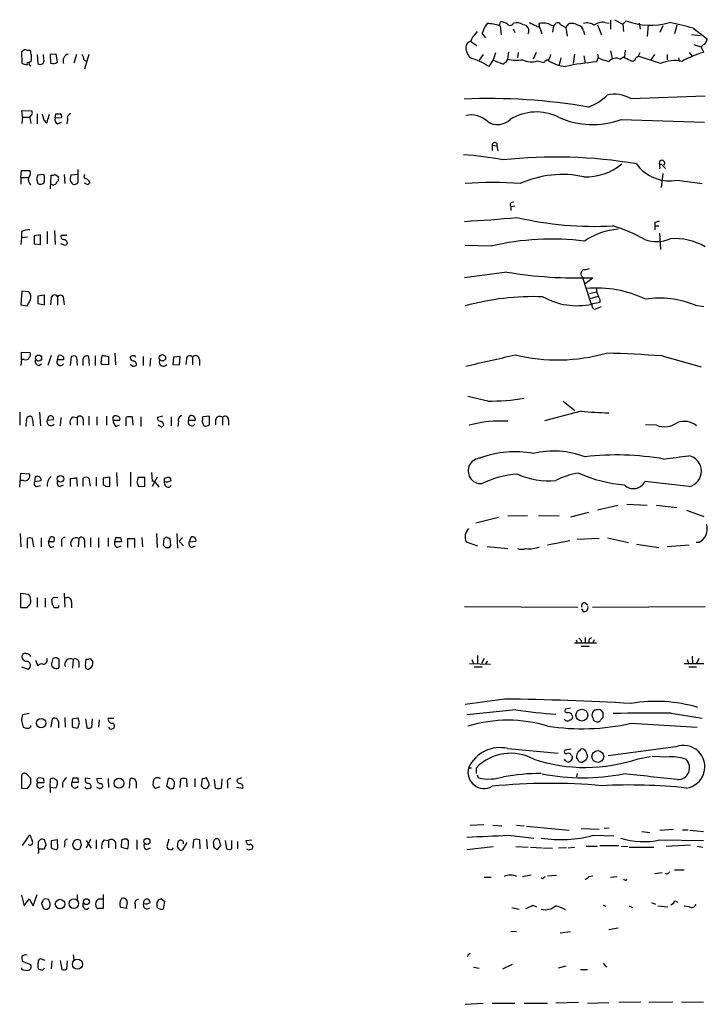
# Model space of a CAD drawing. Extents: x 7 to 1060, y 9 to 884.
# Drawn here: x 880 to 983, y 443 to 591 of the extents above; entities that cross this region are included whole.
import ezdxf

# ---------------------------------------------------------------- set-up
doc = ezdxf.new("R2010")
doc.units = 0
doc.header["$MEASUREMENT"] = 0
doc.layers.add('MAIN', color=5, linetype='CONTINUOUS')

msp = doc.modelspace()

# ---------------------------------------------------------------- linework, layer by layer
at = {"layer": 'MAIN'}
for p, q in [((951.738, 590.1266), (951.9073, 590.7193)), ((967.5707, 590.6346), (968.248, 590.5499)), ((968.4173, 590.9733), (968.4173, 589.6186)), ((969.01, 591.0579), (970.28, 590.3806)), ((970.28, 590.3806), (970.788, 590.8886)), ((972.7353, 590.5499), (972.9047, 589.6186)), ((948.0973, 588.8566), (948.436, 589.2799)), ((951.8227, 590.1266), (951.992, 588.7719)), ((953.77, 589.7033), (954.024, 589.1106)), ((957.6647, 590.2113), (958.088, 588.9413)), ((959.866, 590.1266), (959.6967, 589.1953)), ((960.9667, 590.2959), (961.7287, 589.8726)), ((961.7287, 589.8726), (962.2367, 590.4653)), ((961.7287, 589.8726), (961.898, 588.6026)), ((964.3533, 589.3646), (964.5227, 588.8566)), ((966.47, 590.2959), (967.0627, 588.7719)), ((970.28, 590.3806), (970.3647, 589.2799)), ((974.09, 590.2959), (973.9207, 588.5179)), ((976.2913, 590.1266), (975.868, 589.1106)), ((978.408, 590.2113), (978.0693, 588.9413)), ((980.8633, 589.7879), (982.98, 588.1793)), ((947.42, 587.7559), (948.3513, 587.1633)), ((949.706, 588.3486), (949.1133, 589.0259)), ((980.6093, 588.8566), (981.964, 588.6873)), ((880.4487, 586.5706), (879.856, 586.2319)), ((879.856, 586.2319), (879.9407, 584.5386)), ((881.2107, 586.4013), (881.0413, 586.4859)), ((953.0927, 586.2319), (952.9233, 585.1313)), ((954.532, 586.1473), (954.4473, 585.3006)), ((957.2413, 586.1473), (956.818, 585.1313)), ((968.4173, 586.4013), (968.6713, 585.2159)), ((970.6187, 586.4859), (970.534, 585.4699)), ((980.2707, 586.1473), (980.694, 585.5546)), ((980.948, 587.3326), (982.1333, 586.9093)), ((982.3027, 586.4859), (982.3873, 586.1473)), ((880.9567, 584.6233), (881.38, 584.8773)), ((882.2267, 585.8086), (882.3113, 584.4539)), ((883.2427, 585.1313), (883.158, 585.8086)), ((885.1053, 585.8933), (884.174, 585.8086)), ((884.174, 585.8086), (884.2587, 584.5386)), ((885.2747, 584.7079), (885.1053, 585.8933)), ((888.1533, 585.8086), (887.73, 584.5386)), ((889.254, 585.0466), (889.6773, 584.7926)), ((890.016, 585.8086), (889.3387, 583.6073)), ((949.2827, 585.8086), (948.69, 584.9619)), ((950.8067, 585.0466), (950.1293, 584.0306)), ((950.8067, 584.9619), (952.3307, 584.3693)), ((952.754, 584.6233), (952.9233, 585.1313)), ((957.4107, 584.8773), (958.4267, 584.6233)), ((960.9667, 585.3006), (960.7127, 584.2846)), ((962.9987, 585.8933), (962.8293, 584.4539)), ((964.438, 585.6393), (964.6073, 584.5386)), ((966.5547, 585.3853), (966.3007, 584.7079)), ((966.47, 585.8933), (966.5547, 585.3853)), ((969.8567, 585.1313), (970.3647, 585.4699)), ((972.2273, 585.3006), (972.566, 585.5546)), ((972.82, 586.0626), (972.566, 585.5546)), ((975.9527, 584.4539), (972.566, 585.5546)), ((975.0213, 585.8086), (974.5133, 585.0466)), ((976.9687, 585.8086), (976.9687, 585.0466)), ((978.662, 585.3006), (978.7467, 584.7926)), ((881.0413, 584.2846), (881.2953, 584.1153)), ((971.4653, 579.2046), (982.6413, 579.6279)), ((880.0253, 576.4106), (879.9407, 577.4266)), ((879.9407, 577.4266), (881.38, 577.3419)), ((880.0253, 576.4106), (879.9407, 575.4793)), ((880.0253, 576.4106), (881.0413, 576.4106)), ((882.2267, 576.9186), (882.2267, 575.3946)), ((883.666, 575.5639), (884.0893, 576.8339)), ((884.936, 576.2413), (885.0207, 576.9186)), ((885.8673, 576.3259), (884.936, 576.2413)), ((886.7987, 576.0719), (886.714, 575.3946)), ((970.026, 576.0719), (982.5567, 575.6486)), ((883.4967, 575.6486), (883.666, 575.5639)), ((885.2747, 575.3946), (885.8673, 575.6486)), ((950.6373, 572.1773), (950.6373, 571.4153)), ((950.6373, 572.1773), (951.3147, 572.0926)), ((951.3147, 572.5159), (951.3147, 572.0926)), ((951.3147, 572.0926), (951.484, 571.3306)), ((879.7713, 567.3513), (879.856, 568.3673)), ((879.856, 568.3673), (881.126, 568.3673)), ((888.4073, 566.6739), (888.4073, 568.5366)), ((975.868, 568.8753), (975.7833, 568.6213)), ((976.2067, 569.2139), (976.7147, 568.7059)), ((879.7713, 567.3513), (879.7713, 566.3353)), ((879.7713, 567.3513), (880.872, 567.3513)), ((882.142, 567.1819), (882.3113, 566.4199)), ((883.2427, 567.7746), (882.3113, 567.6899)), ((884.2587, 565.6579), (884.3433, 567.6899)), ((884.936, 567.7746), (885.3593, 567.5206)), ((886.2907, 567.7746), (886.3753, 566.4199)), ((888.4073, 567.7746), (887.3067, 567.6899)), ((976.2913, 567.9439), (976.0373, 565.8273)), ((978.4927, 566.9279), (982.218, 566.4199)), ((881.0413, 566.5893), (881.2107, 566.2506)), ((887.222, 566.7586), (887.476, 566.4199)), ((889.8467, 566.2506), (889.3387, 566.5046)), ((954.024, 563.0333), (953.4313, 562.9486)), ((953.4313, 562.9486), (953.4313, 562.3559)), ((975.106, 560.5779), (975.106, 560.0699)), ((975.106, 560.0699), (975.106, 559.4773)), ((975.106, 560.0699), (975.6987, 560.0699)), ((879.856, 558.2919), (879.7713, 557.2759)), ((879.856, 559.2233), (879.856, 558.2919)), ((880.7873, 558.3766), (879.856, 558.2919)), ((882.7347, 558.7153), (881.8033, 558.5459)), ((881.8033, 558.5459), (881.8033, 557.3606)), ((882.7347, 557.2759), (882.7347, 558.7153)), ((883.7507, 559.2233), (883.7507, 557.3606)), ((884.8513, 559.3926), (884.936, 557.2759)), ((886.714, 558.6306), (885.7827, 558.6306)), ((975.7833, 558.9693), (975.9527, 556.5139)), ((881.8033, 557.3606), (882.7347, 557.2759)), ((886.46, 557.1066), (885.7827, 557.3606)), ((950.468, 557.0219), (946.5733, 557.1066)), ((964.5227, 553.4659), (965.2847, 553.6353)), ((952.8387, 553.1273), (946.4887, 552.2806)), ((964.184, 552.4499), (965.5387, 548.3013)), ((964.692, 551.4339), (965.7927, 552.2806)), ((879.9407, 550.2486), (879.7713, 548.2166)), ((880.9567, 550.1639), (879.9407, 550.2486)), ((883.3273, 549.6559), (882.3113, 549.4866)), ((882.3113, 549.4866), (882.3113, 548.3859)), ((883.3273, 548.2166), (883.3273, 549.6559)), ((884.3433, 549.1479), (884.2587, 548.2166)), ((885.2747, 549.4019), (885.2747, 548.1319)), ((965.2847, 549.9099), (966.3007, 550.1639)), ((965.3693, 549.1479), (966.5547, 549.4866)), ((879.7713, 548.2166), (880.7027, 548.0473)), ((882.3113, 548.3859), (883.3273, 548.2166)), ((886.206, 548.9786), (886.2907, 548.2166)), ((966.8087, 548.5553), (965.5387, 548.3013)), ((966.0467, 547.5393), (967.0627, 547.9626)), ((966.8087, 548.9786), (966.8087, 548.5553)), ((981.202, 548.1319), (982.472, 547.9626)), ((879.856, 540.0039), (879.856, 541.1046)), ((879.856, 541.1046), (881.126, 541.0199)), ((884.3433, 540.5966), (883.8353, 539.0726)), ((885.2747, 539.9193), (885.444, 540.5966)), ((886.206, 540.3426), (886.206, 539.9193)), ((887.222, 539.0726), (887.3913, 540.4273)), ((888.1533, 540.3426), (888.238, 539.0726)), ((890.1007, 539.0726), (890.016, 540.4273)), ((890.9473, 540.5119), (890.9473, 539.0726)), ((892.9793, 540.4273), (892.9793, 539.1573)), ((893.9107, 540.9353), (893.9953, 539.1573)), ((898.144, 540.4273), (898.144, 539.0726)), ((902.716, 540.3426), (902.6313, 539.2419)), ((903.732, 540.4273), (902.716, 540.3426)), ((903.6473, 539.1573), (903.732, 540.4273)), ((905.5947, 540.3426), (905.5947, 539.1573)), ((976.2067, 540.5119), (982.0487, 538.9033)), ((879.856, 540.0039), (879.7713, 539.0726)), ((880.2793, 540.0039), (879.856, 540.0039)), ((882.4807, 539.0726), (882.904, 539.3266)), ((886.206, 539.9193), (885.2747, 539.9193)), ((889.0847, 540.0039), (889.0847, 539.0726)), ((892.9793, 539.1573), (891.9633, 539.2419)), ((896.5353, 538.9879), (896.1967, 539.2419)), ((899.2447, 540.1733), (899.16, 538.9879)), ((902.6313, 539.2419), (903.6473, 539.1573)), ((904.6633, 540.0886), (904.5787, 539.2419)), ((906.6107, 540.0039), (906.6107, 539.0726)), ((949.96, 533.7386), (946.9967, 534.4159)), ((961.3053, 533.7386), (963.0833, 532.2993)), ((879.602, 532.0453), (879.602, 530.0979)), ((882.5653, 532.0453), (882.7347, 530.0133)), ((883.92, 531.3679), (883.7507, 530.8599)), ((887.5607, 531.3679), (888.238, 531.2833)), ((890.016, 531.4526), (890.016, 530.0979)), ((891.2013, 531.3679), (891.2013, 530.0979)), ((892.6407, 531.4526), (892.6407, 530.0979)), ((896.5353, 531.3679), (896.62, 530.0979)), ((897.8053, 531.3679), (897.8053, 529.9286)), ((901.1073, 531.4526), (900.3453, 531.2833)), ((902.3773, 531.3679), (902.3773, 530.0133)), ((908.1347, 531.4526), (907.1187, 531.3679)), ((908.1347, 530.1826), (908.1347, 531.4526)), ((964.0147, 532.2146), (958.5113, 530.7753)), ((881.5493, 531.0293), (881.634, 530.0133)), ((883.7507, 530.8599), (884.682, 530.9446)), ((885.7827, 531.2833), (885.698, 530.0133)), ((888.238, 531.2833), (888.238, 530.0979)), ((889.1693, 531.0293), (889.1693, 530.0979)), ((893.6567, 530.8599), (894.6727, 530.8599)), ((894.08, 529.9286), (894.588, 530.1826)), ((895.604, 530.0133), (895.604, 531.2833)), ((900.8533, 529.8439), (900.43, 530.0979)), ((903.478, 530.6906), (903.3933, 529.9286)), ((905.002, 530.8599), (906.018, 530.8599)), ((907.034, 530.6059), (907.288, 530.0133)), ((909.066, 530.9446), (909.066, 530.1826)), ((910.082, 531.2833), (910.082, 530.0979)), ((911.0133, 530.8599), (911.0133, 530.0979)), ((975.36, 530.0979), (973.6667, 530.1826)), ((879.602, 520.7846), (879.7713, 522.9013)), ((879.7713, 522.9013), (881.0413, 522.8166)), ((894.1647, 522.9859), (894.2493, 520.9539)), ((896.2813, 523.0706), (896.2813, 520.8693)), ((899.414, 522.9859), (899.4987, 521.7159)), ((880.1947, 521.8006), (879.7713, 521.8006)), ((881.888, 522.0546), (881.888, 521.6313)), ((881.888, 521.6313), (882.8193, 521.8006)), ((882.142, 520.8693), (882.7347, 521.0386)), ((885.6133, 520.8693), (886.206, 521.1233)), ((887.222, 520.8693), (887.222, 522.1393)), ((888.1533, 522.2239), (888.238, 520.9539)), ((889.1693, 520.9539), (889.1693, 522.1393)), ((890.016, 522.1393), (890.1853, 520.9539)), ((891.1167, 522.3086), (891.1167, 520.9539)), ((893.1487, 522.3086), (892.1327, 522.1393)), ((892.1327, 522.1393), (892.1327, 521.1233)), ((892.556, 520.8693), (893.1487, 520.9539)), ((893.1487, 520.9539), (893.1487, 522.3086)), ((897.2127, 521.5466), (897.4667, 520.8693)), ((898.398, 522.2239), (897.382, 522.2239)), ((897.4667, 520.8693), (898.398, 520.9539)), ((898.398, 520.9539), (898.398, 522.2239)), ((900.2607, 522.3086), (899.4987, 520.8693)), ((900.2607, 521.2079), (900.5147, 520.7846)), ((901.3613, 522.1393), (901.8693, 522.3086)), ((901.446, 521.1233), (901.3613, 521.6313)), ((980.2707, 520.8693), (973.582, 521.6313)), ((966.47, 517.3979), (969.518, 518.0753)), ((970.8727, 518.2446), (973.9207, 518.0753)), ((975.36, 518.0753), (978.408, 517.7366)), ((953.008, 516.4666), (955.9713, 516.5513)), ((957.58, 516.5513), (960.7127, 516.4666)), ((965.1153, 516.9746), (962.406, 516.2973)), ((979.8473, 517.3133), (982.472, 516.3819)), ((948.182, 515.4506), (951.5687, 516.2973)), ((879.6867, 513.8419), (879.7713, 511.8099)), ((900.176, 513.8419), (900.2607, 511.7253)), ((903.224, 513.8419), (903.3087, 511.6406)), ((880.7027, 513.0799), (880.7027, 511.6406)), ((881.7187, 511.8099), (881.5493, 513.0799)), ((882.8193, 513.1646), (882.8193, 511.8099)), ((883.92, 512.5719), (884.174, 513.2493)), ((884.682, 512.5719), (883.92, 512.5719)), ((885.8673, 512.6566), (885.8673, 511.8946)), ((888.492, 513.0799), (888.4073, 511.8099)), ((889.3387, 512.5719), (889.3387, 511.7253)), ((890.27, 513.1646), (890.27, 511.8099)), ((891.4553, 513.1646), (891.4553, 511.7253)), ((892.8947, 513.1646), (892.8947, 511.8946)), ((893.9107, 512.5719), (894.08, 513.2493)), ((894.9267, 512.5719), (893.9107, 512.5719)), ((894.7573, 513.2493), (894.9267, 512.5719)), ((895.858, 511.7253), (895.858, 513.0799)), ((895.858, 513.0799), (896.874, 513.0799)), ((896.874, 513.0799), (896.874, 511.7253)), ((897.9747, 513.2493), (898.0593, 511.8099)), ((901.2767, 513.0799), (901.192, 512.0639)), ((901.446, 513.0799), (901.2767, 513.0799)), ((902.2927, 512.4026), (902.208, 513.1646)), ((904.0707, 513.2493), (903.5627, 512.6566)), ((903.5627, 512.6566), (904.24, 511.9793)), ((905.3407, 513.2493), (905.0867, 512.5719)), ((905.0867, 512.5719), (906.1027, 512.6566)), ((946.7427, 512.5719), (948.436, 511.9793)), ((962.3213, 512.7413), (958.9347, 512.0639)), ((966.724, 513.0799), (963.422, 512.9106)), ((967.994, 513.1646), (971.1267, 512.4873)), ((972.312, 512.2333), (975.6987, 511.7253)), ((981.71, 512.4873), (981.2867, 512.4873)), ((884.2587, 511.7253), (884.7667, 511.8946)), ((894.2493, 511.7253), (894.842, 511.9793)), ((901.5307, 511.7253), (902.1233, 511.7253)), ((905.4253, 511.7253), (906.018, 511.9793)), ((949.8753, 511.8946), (953.008, 511.5559)), ((980.2707, 512.0639), (976.9687, 511.8099)), ((879.7713, 502.6659), (879.7713, 504.8673)), ((879.7713, 504.8673), (880.872, 504.6979)), ((886.2907, 504.8673), (886.3753, 502.7506)), ((882.2267, 504.1899), (882.2267, 502.7506)), ((883.412, 504.1053), (883.412, 502.7506)), ((884.5127, 503.0893), (884.428, 503.9359)), ((884.7667, 504.2746), (885.3593, 504.1899)), ((887.3913, 503.5126), (887.3913, 502.6659)), ((964.692, 503.3433), (965.0307, 503.0893)), ((880.7027, 502.6659), (879.7713, 502.6659)), ((885.2747, 502.6659), (884.7667, 502.6659)), ((946.4887, 502.8353), (963.5067, 502.7506)), ((964.438, 502.0733), (964.0993, 502.4966)), ((965.708, 502.7506), (982.6413, 502.8353)), ((962.9987, 497.4166), (966.3007, 497.4166)), ((963.2527, 497.8399), (963.422, 497.4166)), ((964.0147, 497.7553), (964.0147, 497.4166)), ((964.6073, 498.1786), (964.6073, 497.4166)), ((965.2847, 498.0093), (965.6233, 498.1786)), ((965.962, 497.8399), (965.7927, 497.4166)), ((964.0147, 496.9086), (965.2, 496.9086)), ((881.9727, 494.7919), (882.3113, 493.9453)), ((884.5973, 495.0459), (884.428, 494.4533)), ((885.5287, 494.8766), (885.19, 495.1306)), ((887.6453, 494.8766), (887.5607, 493.6066)), ((888.492, 494.5379), (888.492, 493.6913)), ((889.508, 493.9453), (889.5927, 494.9613)), ((890.1853, 495.0459), (890.6087, 494.5379)), ((947.5893, 494.8766), (947.8433, 494.2839)), ((948.436, 495.4693), (948.436, 494.2839)), ((949.452, 495.0459), (949.0287, 494.2839)), ((949.706, 494.2839), (949.96, 494.6226)), ((979.932, 494.8766), (980.186, 494.1993)), ((980.694, 495.3846), (980.7787, 494.2839)), ((981.71, 495.0459), (981.3713, 494.2839)), ((879.856, 493.7759), (880.872, 493.4373)), ((885.444, 493.6066), (885.5287, 493.8606)), ((947.2507, 494.2839), (950.3833, 494.1993)), ((947.928, 493.7759), (949.1133, 493.7759)), ((979.5087, 494.2839), (982.472, 494.2839)), ((980.186, 493.7759), (981.3713, 493.7759)), ((952.5, 488.9499), (946.5733, 488.1033)), ((954.1933, 487.3413), (946.8273, 486.5793)), ((962.406, 487.5953), (961.644, 487.4259)), ((967.3167, 486.9179), (966.978, 487.3413)), ((879.856, 485.7326), (880.11, 484.7166)), ((881.0413, 486.7486), (880.0253, 486.5793)), ((884.3433, 484.7166), (884.5127, 485.9866)), ((885.444, 485.5633), (885.444, 484.6319)), ((886.3753, 486.1559), (886.46, 484.7166)), ((888.4073, 486.0713), (887.476, 485.9019)), ((887.476, 485.9019), (887.476, 484.8013)), ((888.5767, 485.3939), (888.4073, 486.0713)), ((889.508, 485.9866), (889.6773, 484.6319)), ((890.4393, 484.7166), (890.524, 485.9866)), ((891.54, 485.8173), (891.4553, 484.7166)), ((892.8947, 486.0713), (893.7413, 486.0713)), ((965.8773, 485.7326), (966.216, 485.5633)), ((967.0627, 485.9866), (967.3167, 486.2406)), ((977.5613, 486.8333), (982.218, 486.0713)), ((888.238, 484.5473), (888.4073, 484.7166)), ((893.4873, 484.4626), (893.7413, 484.5473)), ((971.4653, 485.3093), (981.456, 484.7166)), ((953.008, 481.4993), (960.5433, 480.8219)), ((962.4907, 481.4146), (961.5593, 481.2453)), ((978.2387, 481.7533), (968.0787, 480.3986)), ((962.4907, 480.4833), (962.66, 480.3986)), ((964.7767, 479.8059), (964.2687, 479.4673)), ((964.8613, 480.6526), (964.946, 480.3139)), ((972.566, 479.9753), (974.4287, 480.3139)), ((976.884, 480.2293), (974.6827, 480.3139)), ((947.0813, 478.6206), (947.5047, 478.6206)), ((948.2667, 477.7739), (948.2667, 478.6206)), ((879.856, 477.2659), (879.856, 475.5726)), ((881.2953, 477.0119), (880.618, 477.6893)), ((881.2953, 476.2499), (881.2953, 477.0119)), ((883.158, 477.0119), (882.4807, 477.0966)), ((884.174, 475.6573), (884.2587, 476.9273)), ((884.8513, 477.0119), (885.19, 476.7579)), ((887.476, 476.4193), (887.6453, 477.0966)), ((888.3227, 477.0966), (888.4073, 476.4193)), ((889.508, 477.0966), (890.1853, 477.0119)), ((891.9633, 477.0119), (891.2013, 476.9273)), ((892.8947, 477.0119), (892.9793, 475.6573)), ((896.112, 475.5726), (896.1967, 476.9273)), ((899.668, 475.9959), (899.7527, 476.8426)), ((901.7, 475.8266), (901.954, 477.0119)), ((903.732, 475.6573), (903.8167, 476.9273)), ((904.6633, 476.9273), (904.748, 475.7419)), ((905.9333, 477.0119), (905.9333, 475.7419)), ((907.034, 476.9273), (906.8647, 475.9113)), ((908.05, 476.3346), (907.7113, 477.0966)), ((909.066, 475.5726), (908.8967, 476.8426)), ((909.9973, 476.9273), (909.9127, 475.5726)), ((912.9607, 477.0966), (912.2833, 476.8426)), ((948.3513, 477.5199), (948.6053, 477.0966)), ((963.422, 477.7739), (963.3373, 477.2659)), ((879.856, 475.5726), (880.7873, 475.4879)), ((882.3113, 476.4193), (883.2427, 476.4193)), ((882.65, 475.5726), (883.2427, 475.8266)), ((884.174, 475.6573), (884.174, 474.8953)), ((885.0207, 475.5726), (884.174, 475.6573)), ((886.0367, 476.3346), (886.0367, 475.6573)), ((888.4073, 476.4193), (887.476, 476.4193)), ((890.1007, 475.5726), (890.27, 475.5726)), ((891.6247, 475.4879), (891.2013, 475.6573)), ((897.128, 476.5039), (897.128, 475.5726)), ((900.684, 475.7419), (900.0067, 475.4879)), ((902.1233, 475.4879), (901.7, 475.8266)), ((910.844, 476.3346), (910.844, 475.5726)), ((913.13, 475.4879), (912.1987, 475.6573)), ((947.3353, 469.9846), (949.3673, 470.0693)), ((950.722, 469.9846), (952.0767, 469.8999)), ((954.278, 469.9846), (955.4633, 469.8999)), ((955.802, 469.8153), (962.2367, 469.2226)), ((964.0147, 469.4766), (966.724, 469.3919)), ((968.248, 469.5613), (967.486, 469.4766)), ((975.868, 469.2226), (977.9, 469.3919)), ((979.2547, 469.3073), (980.1013, 469.3073)), ((980.3553, 469.2226), (982.3873, 469.0533)), ((880.0253, 466.9366), (881.126, 468.5453)), ((883.5813, 467.0213), (883.3273, 467.7833)), ((885.2747, 467.7833), (884.3433, 467.6139)), ((885.3593, 466.5133), (885.2747, 467.7833)), ((888.9153, 467.0213), (888.746, 467.6986)), ((890.27, 467.8679), (889.5927, 466.5133)), ((889.5927, 467.6986), (890.3547, 466.5133)), ((891.1167, 467.7833), (891.1167, 466.4286)), ((892.302, 467.7833), (892.9793, 467.6986)), ((892.9793, 467.6986), (892.9793, 466.5979)), ((894.9267, 467.6986), (894.842, 466.6826)), ((895.9427, 467.6139), (895.7733, 467.8679)), ((897.2127, 467.7833), (897.2127, 466.3439)), ((902.0387, 467.8679), (901.7, 466.7673)), ((905.6793, 466.5133), (905.764, 467.7833)), ((906.6107, 467.7833), (906.6953, 466.4286)), ((907.7113, 467.8679), (907.796, 466.4286)), ((910.5053, 467.6986), (910.6747, 466.4286)), ((911.5213, 466.4286), (911.5213, 467.6986)), ((913.638, 467.6986), (914.4847, 467.7833)), ((953.0927, 468.4606), (956.9027, 468.0373)), ((965.8773, 468.4606), (968.9253, 468.3759)), ((973.1587, 469.0533), (974.344, 468.8839)), ((975.868, 467.7833), (982.3873, 467.6986)), ((882.396, 467.3599), (882.396, 466.6826)), ((882.4807, 466.4286), (883.3273, 466.4286)), ((885.1053, 466.3439), (885.3593, 466.5133)), ((886.3753, 467.2753), (886.2907, 466.6826)), ((893.9953, 467.3599), (893.9953, 466.4286)), ((894.842, 466.6826), (895.858, 466.4286)), ((898.652, 466.3439), (899.2447, 466.5979)), ((902.5467, 466.3439), (902.716, 466.5979)), ((904.748, 467.3599), (904.0707, 466.2593)), ((908.7273, 467.1059), (908.7273, 466.7673)), ((909.32, 466.3439), (909.828, 466.9366)), ((912.368, 467.5293), (912.368, 466.4286)), ((914.0613, 466.2593), (914.5693, 466.4286)), ((946.8273, 466.3439), (950.8067, 466.7673)), ((954.1933, 466.7673), (956.056, 466.6826)), ((956.3947, 466.6826), (958.088, 466.5979)), ((958.2573, 466.5979), (959.6967, 466.5133)), ((961.8133, 466.5979), (960.628, 466.5133)), ((962.0673, 466.5979), (962.9987, 466.6826)), ((964.7767, 466.8519), (966.47, 466.8519)), ((966.8087, 466.9366), (969.6873, 466.9366)), ((970.026, 466.8519), (971.042, 466.7673)), ((971.2113, 466.6826), (974.9367, 466.6826)), ((976.7993, 466.8519), (980.44, 467.0213)), ((981.456, 466.8519), (982.3027, 466.6826)), ((978.0693, 463.2959), (979.5087, 463.2959)), ((949.452, 462.1953), (950.468, 462.1953)), ((955.2093, 462.2799), (956.4793, 462.5339)), ((958.2573, 461.9413), (958.0033, 462.0259)), ((958.9347, 462.3646), (960.2893, 462.4493)), ((965.2, 462.2799), (965.7927, 462.3646)), ((968.4173, 462.1953), (969.4333, 462.2799)), ((970.788, 461.6873), (970.8727, 461.9413)), ((975.0213, 462.7033), (976.2067, 462.8726)), ((976.9687, 462.6186), (976.63, 462.7033)), ((879.856, 459.4859), (880.2793, 457.8773)), ((880.2793, 457.8773), (881.0413, 458.8933)), ((881.0413, 458.8933), (881.634, 457.8773)), ((881.634, 457.8773), (882.2267, 459.5706)), ((888.238, 459.5706), (888.238, 458.8086)), ((891.4553, 458.8933), (892.1327, 458.8933)), ((892.1327, 459.5706), (892.1327, 457.4539)), ((900.938, 458.8933), (901.3613, 458.5546)), ((882.904, 458.2159), (883.158, 457.4539)), ((883.7507, 457.3693), (884.0893, 457.6233)), ((889.1693, 457.7079), (889.1693, 458.3006)), ((895.7733, 457.4539), (894.7573, 457.6233)), ((895.7733, 458.3006), (895.604, 457.6233)), ((896.9587, 458.1313), (896.9587, 457.4539)), ((900.3453, 457.5386), (900.2607, 457.7926)), ((901.3613, 458.5546), (901.192, 457.3693)), ((953.6007, 457.6233), (954.7013, 457.3693)), ((956.7333, 457.9619), (957.326, 457.7079)), ((967.3167, 457.9619), (967.74, 457.7926)), ((971.2113, 457.8773), (971.7193, 457.6233)), ((974.598, 458.3853), (975.1907, 458.1313)), ((975.5293, 457.8773), (977.0533, 457.7079)), ((977.9, 458.2159), (977.4767, 457.9619)), ((980.2707, 457.7079), (979.5087, 457.7926)), ((968.1633, 454.3213), (969.6027, 454.5753)), ((953.4313, 454.0673), (954.278, 453.9826)), ((960.882, 453.8133), (962.406, 453.9826)), ((883.412, 449.6646), (882.7347, 449.9186)), ((887.6453, 450.5113), (887.73, 449.7493)), ((946.9967, 450.5113), (946.912, 450.1726)), ((881.2953, 448.9873), (880.0253, 449.4953)), ((884.428, 449.5799), (884.3433, 448.3946)), ((885.698, 449.6646), (885.952, 448.3099)), ((886.714, 448.3946), (886.7987, 449.5799)), ((947.8433, 448.6486), (948.69, 448.4793)), ((952.246, 448.3946), (953.6853, 449.0719)), ((961.7287, 448.8179), (960.5433, 448.4793)), ((967.3167, 449.2413), (967.8247, 448.6486)), ((880.1947, 448.2253), (880.7873, 448.1406)), ((963.93, 448.3099), (964.946, 448.3099)), ((946.5733, 443.0606), (949.2827, 443.2299)), ((950.6373, 443.2299), (954.024, 443.2299)), ((955.4633, 443.2299), (958.9347, 443.2299)), ((963.5913, 443.3146), (960.2047, 443.2299)), ((964.946, 443.2299), (968.1633, 443.3146)), ((972.9893, 443.3993), (969.6873, 443.3146)), ((977.8153, 443.3993), (974.2593, 443.3146)), ((982.3873, 443.3993), (979.0853, 443.3146))]:
    msp.add_line(p, q, dxfattribs=at)
for centre, radius in [((882.4489, 540.193), 0.4545), ((901.0491, 540.2315), 0.4901), ((885.7403, 522.0388), 0.4834), ((964.115, 486.5274), 0.8896), ((882.8178, 485.3313), 0.7103), ((966.5167, 480.3011), 0.8857), ((894.5342, 476.2865), 0.7493), ((898.7218, 467.5353), 0.4604), ((885.6673, 458.1345), 0.7081), ((887.7403, 458.1948), 0.7229), ((889.6391, 458.4857), 0.4392), ((888.279, 449.0916), 0.7566)]:
    msp.add_circle(centre, radius, dxfattribs=at)
for centre, radius, start, end in [((952.013, 589.343), 1.3804, 48.739101, 94.391702), ((953.3342, 590.7666), 0.5638, 223.210314, 337.396551), ((954.2782, 588.7447), 1.8542, 56.781302, 103.202833), ((1083.7132, 844.3404), 283.9363, 243.320339, 243.549558), ((958.2977, 588.1509), 2.3994, 59.172205, 105.296587), ((959.7073, 590.6982), 0.5191, 249.711364, 343.39803), ((960.4587, 590.0418), 0.5681, 26.574073, 116.56054), ((964.9347, 588.9261), 1.6453, 51.363577, 110.692989), ((967.2207, 588.6964), 1.9696, 79.763845, 129.722512), ((974.4135, 600.1514), 9.947, 248.62441, 286.91309), ((959.4437, 507.7199), 84.8172, 75.372226, 77.841724), ((954.5867, 587.0497), 5.8192, 144.059203, 160.147615), ((950.0055, 585.8899), 4.5773, 67.759034, 91.629999), ((955.2527, 589.3811), 0.9157, 331.299666, 87.415052), ((957.4869, 590.2536), 0.2765, 207.343529, 49.974184), ((962.5752, 588.856), 1.6445, 55.499193, 101.87843), ((963.4855, 589.3435), 0.8681, 1.392836, 88.600566), ((947.7531, 586.7907), 1.1015, 107.602583, 173.818923), ((949.0286, 587.502), 1.6439, 124.508882, 168.113137), ((981.879, 588.2641), 1.1043, 302.481141, 355.595723), ((880.8721, 587.4177), 0.947, 243.443066, 280.291859), ((711.9512, 543.7391), 174.5533, 13.917656, 14.146846), ((949.4094, 587.1208), 2.7595, 184.39568, 221.269718), ((986.0854, 572.8668), 13.7858, 105.560441, 120.10811), ((982.599, 586.8669), 0.4827, 105.254078, 232.12814), ((880.872, 584.4116), 0.2116, 323.124688, 216.875312), ((669.73, 585.3006), 211.6504, 359.885409, 0.114591), ((882.6846, 584.9196), 0.5968, 231.284721, 20.772874), ((884.6538, 585.3005), 0.8583, 242.59001, 316.335951), ((887.2172, 584.8571), 1.0887, 107.860762, 201.73886), ((887.7294, 584.9617), 1.527, 3.187323, 33.684864), ((945.131, 576.7427), 8.8372, 55.55629, 75.556012), ((1204.9758, 500.9047), 267.7346, 161.45385, 161.683033), ((952.7967, 584.0724), 0.5525, 94.432107, 147.497791), ((954.2596, 590.3058), 5.3443, 255.519894, 280.236092), ((956.4896, 587.2967), 2.5888, 240.360257, 290.842541), ((959.3586, 583.9452), 1.1525, 107.122101, 143.958372), ((958.4688, 585.8511), 0.9748, 304.382898, 357.501256), ((962.2984, 590.0391), 6.044, 237.143681, 263.78428), ((969.5789, 545.8218), 39.024, 94.81879, 101.731972), ((969.6843, 591.3997), 6.7799, 242.509733, 257.035977), ((969.2367, 583.8286), 1.4427, 64.548607, 138.073596), ((1097.8826, 839.2357), 284.0033, 243.320366, 243.549531), ((971.7094, 585.3678), 0.5223, 230.999262, 352.606905), ((978.0708, 579.7837), 5.1281, 77.622677, 114.395964), ((880.7876, 585.8092), 1.527, 236.315136, 266.812677), ((950.1582, 490.1018), 89.0972, 80.335773, 92.414929), ((962.3639, 585.3425), 7.9024, 290.375717, 314.566777), ((969.0553, 575.0345), 4.8164, 59.975361, 103.764747), ((881.0554, 577.0268), 0.4524, 278.977235, 44.149179), ((884.79, 576.5802), 3.664, 180.004691, 197.485464), ((1052.4159, 618.8246), 174.5531, 193.919662, 194.148821), ((1010.3388, 660.5852), 152.6537, 213.578079, 213.807241), ((885.5287, 575.9873), 0.6448, 156.802576, 246.802576), ((885.3594, 746.2685), 169.3502, 269.885409, 270.114558), ((885.4863, 576.5376), 0.4359, 330.941566, 60.941566), ((887.3966, 576.2889), 0.6361, 98.125007, 199.947705), ((947.4282, 573.0759), 3.6704, 46.386523, 102.112964), ((951.447, 577.9664), 2.6829, 236.340733, 315.078525), ((957.2941, 569.6471), 7.5406, 63.760148, 121.566584), ((965.732, 587.4793), 12.1888, 245.244624, 290.627458), ((951.0606, 572.1773), 0.4233, 53.113861, 180), ((944.1812, 530.6791), 40.1158, 78.402343, 86.944792), ((960.1744, 498.4168), 71.997, 80.294451, 96.322308), ((976.1644, 569.5102), 0.4191, 315, 224.990333), ((880.3169, 567.9713), 0.9008, 323.5321, 26.078638), ((964.7573, 575.7416), 8.3118, 267.798435, 310.095857), ((977.3651, 573.0962), 6.2705, 216.307578, 280.359603), ((976.0373, 569.0446), 0.2395, 44.983084, 225), ((881.4858, 567.0126), 0.6138, 136.399434, 223.600566), ((1009.234, 525.1084), 133.8752, 161.45383, 161.682999), ((880.9983, 567.1396), 2.3325, 344.202392, 15.797608), ((884.5125, 568.6221), 0.9474, 259.712463, 296.551529), ((884.8706, 567.178), 0.5968, 302.358529, 35.03213), ((888.9777, 567.0684), 1.7828, 159.598172, 190.007049), ((889.5645, 567.4924), 0.3156, 116.581291, 259.687035), ((889.2051, 566.1524), 1.0731, 24.023745, 73.605036), ((961.1825, 552.5383), 15.2492, 77.673209, 114.450734), ((882.7072, 567.2297), 0.9014, 243.946632, 306.446566), ((884.6397, 566.8221), 0.5699, 238.66384, 344.927405), ((887.8464, 566.8962), 0.6034, 232.129181, 338.380224), ((974.6784, 481.7825), 119.7133, 134.893835, 135.123052), ((950.722, 515.7026), 50.8867, 85.323589, 94.676411), ((953.781, 563.201), 0.4312, 80.159803, 215.820301), ((937.5516, 732.1049), 171.5905, 272.985538, 275.622413), ((965.9855, 610.8682), 50.8738, 256.793375, 273.121775), ((881.3106, 555.2521), 4.2292, 92.501675, 110.117139), ((970.424, 549.0691), 10.5249, 94.475571, 124.104223), ((960.3932, 533.4614), 27.8917, 61.780092, 72.55256), ((1017.8005, 391.3142), 174.5652, 103.927638, 104.156789), ((886.2248, 558.4988), 0.4613, 163.399492, 267.664214), ((886.0366, 557.2758), 0.7807, 12.539156, 77.468008), ((959.628, 518.0678), 40.0166, 82.974169, 103.232617), ((975.3856, 562.6412), 4.944, 248.604462, 293.942721), ((978.179, 549.3916), 8.7664, 59.401207, 95.150641), ((971.2793, 472.626), 119.7133, 134.885375, 135.114625), ((963.4842, 616.4799), 64.2408, 260.461374, 272.059374), ((964.5347, 552.8975), 0.5686, 91.209443, 231.920872), ((966.2723, 533.4912), 17.2385, 64.59933, 94.694996), ((967.1949, 550.3607), 0.9012, 153.941047, 216.449005), ((880.1662, 549.3454), 1.1379, 336.622898, 45.996967), ((884.8325, 549.1887), 0.4909, 25.740333, 184.767519), ((885.7062, 549.1151), 0.5181, 344.724513, 146.389676), ((956.8124, 510.7977), 38.6312, 87.856501, 105.369759), ((963.4114, 558.6975), 10.6289, 240.993094, 282.011176), ((1178.284, 634.0648), 227.9506, 201.687966, 201.917182), ((975.6984, 534.5534), 14.6515, 67.93644, 97.970826), ((669.2846, 675.4838), 246.8556, 328.919686, 329.148845), ((966.234, 548.142), 0.6311, 165.380272, 252.736416), ((880.5333, 540.512), 0.568, 243.43946, 333.425927), ((880.5939, 540.6933), 0.6243, 315.77878, 31.541369), ((885.6133, 539.8345), 0.7807, 40.605275, 102.524827), ((887.7179, 539.8953), 0.6243, 45.772378, 121.546171), ((889.6986, 539.8896), 0.6244, 59.446987, 169.453054), ((892.5138, 540.0462), 0.6694, 124.698943, 198.426829), ((934.8819, 752.1666), 215.8457, 258.576788, 258.805966), ((896.7895, 540.3426), 0.5988, 188.131456, 261.857718), ((896.4929, 540.2158), 0.2991, 81.850935, 171.910523), ((896.7047, 540.1734), 0.3785, 26.551512, 116.585359), ((905.1822, 540.0206), 0.5233, 37.975814, 172.534135), ((906.0422, 539.9919), 0.5685, 1.20923, 141.914657), ((527.0329, 2402.5116), 1910.1848, 282.6901068, 282.9192894), ((960.4823, 566.9682), 27.0485, 256.370909, 285.75074), ((963.6463, 375.0353), 165.9526, 85.659322, 88.557239), ((882.5706, 539.7023), 0.6361, 160.052295, 261.874993), ((885.7403, 539.6229), 0.5519, 147.519254, 327.533585), ((892.1904, 539.5767), 0.4046, 140.395708, 235.850351), ((896.7045, 539.9201), 0.9474, 259.712463, 296.551529), ((896.6701, 539.2574), 0.4937, 338.021905, 85.981356), ((901.192, 539.617), 0.6314, 159.840125, 323.558366), ((950.5249, 562.38), 28.647, 268.870091, 279.926704), ((881.0835, 530.9023), 0.5114, 114.430046, 204.455082), ((881.126, 531.0293), 0.4233, 0, 126.875312), ((884.2587, 531.08), 0.4444, 342.262204, 139.634972), ((888.1319, 530.5636), 0.9864, 125.381713, 202.720393), ((888.6505, 530.9614), 0.5232, 7.45643, 142.032818), ((893.9953, 531.1139), 0.4234, 53.132809, 216.875312), ((894.2305, 530.9916), 0.4614, 343.41494, 87.66472), ((896.2812, 528.9967), 2.3848, 83.883473, 106.497195), ((904.076, 530.9075), 0.6362, 98.13265, 199.936166), ((905.7641, 531.0293), 0.7807, 139.405074, 192.531992), ((905.4011, 530.9567), 0.6244, 351.082229, 111.593533), ((905.5505, 531.1565), 1.5824, 339.637627, 7.677432), ((909.6779, 530.8022), 0.6283, 49.971417, 166.899431), ((910.473, 530.9073), 0.5425, 354.986332, 136.120374), ((969.4141, 586.3971), 54.4509, 264.309143, 268.683733), ((882.1015, 530.14), 1.5824, 159.637627, 187.677432), ((884.301, 530.6361), 0.5941, 157.869051, 321.623377), ((894.7011, 530.7728), 1.048, 175.232726, 233.657111), ((900.7875, 531.1516), 0.4614, 163.41494, 267.66472), ((900.6891, 530.1083), 0.5877, 358.986021, 82.215954), ((900.8107, 530.3947), 0.5525, 274.422569, 327.506537), ((905.4676, 530.5635), 0.5519, 147.519254, 327.542343), ((907.5421, 530.9446), 0.9653, 254.738635, 307.87186), ((951.7983, 513.5269), 17.2063, 85.968452, 105.61794), ((976.5455, 533.1273), 3.2531, 248.628023, 306.76704), ((979.4816, 527.7153), 2.9752, 50.568727, 109.413649), ((954.0942, 510.7727), 15.3357, 79.769339, 109.959326), ((959.8607, 512.547), 13.6608, 69.667802, 102.869593), ((969.368, 484.3808), 41.2514, 80.099465, 96.627095), ((851.3209, 1456.6146), 939.964, 277.6506477, 277.8798261), ((979.6964, 523.1879), 2.3887, 283.911747, 78.172615), ((948.944, 523.2399), 1.9194, 92.490201, 272.490331), ((880.509, 522.49), 0.6245, 315.797976, 31.531771), ((882.2267, 522.0969), 0.3413, 60.265529, 187.11877), ((955.0758, 509.4462), 13.3006, 92.708444, 117.042442), ((959.1464, 533.5201), 11.7672, 246.46313, 275.159956), ((965.0528, 512.5353), 10.457, 97.565678, 117.620968), ((972.3598, 542.281), 21.2363, 245.863448, 265.067889), ((880.4487, 522.3087), 0.568, 243.43946, 333.425927), ((882.2126, 521.3162), 0.4524, 135.850821, 261.022765), ((882.3772, 521.9324), 0.4613, 343.399492, 87.664214), ((885.2677, 521.1566), 1.544, 126.777126, 190.724062), ((885.8671, 521.4618), 0.6446, 156.783902, 246.811914), ((887.5184, 524.0449), 1.9285, 261.158968, 289.221343), ((889.5926, 521.6946), 0.614, 46.405547, 133.587694), ((892.09, 520.5724), 0.5526, 32.502209, 85.567893), ((1066.6516, 479.5529), 174.5652, 165.851163, 166.080306), ((899.4565, 520.8271), 0.8898, 25.338213, 87.281652), ((774.3613, 521.8853), 127.0003, 359.885409, 0.114591), ((901.7, 522.7317), 1.1514, 252.891783, 306.032861), ((901.9312, 521.2959), 0.515, 199.581978, 330.024662), ((901.7848, 521.7161), 0.5985, 8.116564, 81.883436), ((971.8775, 522.4601), 1.8953, 224.856777, 334.069019), ((980.6469, 514.5663), 2.3351, 297.083005, 15.65992), ((948.4178, 513.337), 1.8415, 136.531396, 204.548496), ((881.126, 512.0645), 1.1001, 67.369719, 112.630281), ((884.9055, 512.4751), 0.9902, 174.39016, 229.217958), ((884.428, 512.9106), 0.4234, 306.867191, 126.867191), ((886.4461, 512.6705), 0.579, 88.624295, 181.375705), ((888.0858, 512.3534), 0.8323, 60.789612, 213.449515), ((888.8759, 512.7602), 0.4996, 337.860007, 140.213518), ((894.5031, 512.3178), 0.6446, 156.783902, 246.811914), ((894.4187, 682.5492), 169.3002, 269.885375, 270.114592), ((901.6577, 513.08), 0.2116, 53.124688, 180.027065), ((902.0811, 513.6303), 0.4827, 232.11877, 285.242626), ((901.6998, 512.191), 0.6295, 312.282873, 19.640967), ((905.6791, 512.3178), 0.6446, 156.783902, 246.811914), ((905.6062, 512.8044), 0.518, 343.422585, 120.827203), ((986.0238, 596.582), 119.7487, 224.893867, 225.123016), ((955.0823, 513.8853), 2.4144, 254.751542, 285.248458), ((956.1638, 516.2393), 4.7046, 264.554068, 289.694785), ((880.5334, 504.1052), 0.6826, 352.88019, 60.261365), ((880.3534, 503.6291), 0.9425, 325.058778, 24.544581), ((799.9224, 588.7802), 119.7487, 314.885409, 315.114592), ((886.7987, 503.6094), 0.6005, 350.722786, 124.3331), ((964.4973, 502.9453), 0.4431, 63.932306, 206.067694), ((881.4226, 502.3695), 0.7785, 112.394546, 157.621866), ((884.2159, 502.6233), 0.5524, 4.422569, 57.506537), ((885.2747, 502.8776), 0.2116, 270, 36.875312), ((964.4394, 502.6837), 0.6104, 269.868588, 14.379996), ((1048.5078, 582.612), 119.7487, 224.893867, 225.123016), ((966.1303, 497.5861), 0.9456, 153.413271, 190.325982), ((880.3641, 495.3845), 0.4234, 53.151755, 179.986468), ((880.6602, 495.3422), 0.7208, 176.627471, 266.643808), ((880.72, 495.1331), 0.5989, 16.16876, 99.805162), ((880.6031, 493.9995), 0.6232, 295.561768, 88.630165), ((883.1826, 494.7536), 0.565, 258.8452, 31.160314), ((884.9361, 494.1993), 0.5681, 153.43946, 243.425927), ((885.0205, 494.2003), 0.9456, 79.674018, 116.586729), ((631.5287, 494.3686), 254.0005, 359.885409, 0.114591), ((887.2112, 494.1555), 0.8417, 58.952188, 206.808602), ((887.974, 494.4706), 0.5224, 7.402561, 128.993836), ((889.7622, 495.8921), 0.9461, 259.679445, 296.565051), ((889.7228, 494.3458), 0.9065, 294.639606, 12.234697), ((882.9041, 493.4369), 0.7809, 77.487108, 139.38279), ((885.1174, 494.1387), 0.6243, 225.77878, 301.541369), ((889.8467, 493.7929), 0.3714, 155.774365, 313.145356), ((946.9327, 64.1181), 424.8683, 86.678364, 89.249198), ((975.2964, 466.9242), 21.6746, 73.256219, 99.953404), ((966.2043, 566.9181), 80.4781, 261.416796, 265.724666), ((961.8768, 487.2142), 0.3147, 137.717737, 289.667298), ((961.9688, 486.1422), 0.7758, 27.014213, 88.97341), ((966.5972, 486.4521), 0.9748, 124.382898, 177.501256), ((966.7243, 484.968), 2.3868, 83.898391, 106.492768), ((798.0167, 486.5793), 169.3003, 359.885375, 0.114591), ((1091.5962, 443.8348), 215.8456, 168.578058, 168.807262), ((884.8302, 485.449), 0.6244, 10.548625, 120.56558), ((893.4858, 485.9196), 0.6103, 165.606246, 270.140822), ((953.008, 464.6937), 21.068, 73.421518, 106.578482), ((961.9297, 486.1769), 0.5317, 211.148581, 317.43924), ((962.3214, 486.2406), 0.4233, 269.986465, 36.875312), ((1156.2351, 549.6085), 200.789, 198.320339, 198.54954), ((966.4539, 486.1458), 0.6292, 247.784305, 345.345417), ((975.3606, 264.4465), 222.3977, 89.43303, 91.679947), ((922.7692, 653.9392), 174.5167, 255.851148, 256.080355), ((880.86, 484.9765), 0.4353, 260.386211, 359.223468), ((951.3569, 675.1741), 200.8048, 251.450469, 251.679652), ((719.1905, 527.3994), 174.5169, 345.843169, 346.072384), ((890.0039, 485.1639), 0.6243, 238.453829, 314.227622), ((893.3321, 484.7872), 0.3598, 191.316179, 295.553719), ((893.4169, 484.8625), 0.4523, 315.824085, 81.045813), ((964.164, 516.7945), 32.3207, 260.840888, 283.055911), ((951.7997, 476.4467), 5.1951, 76.550639, 155.263143), ((961.7921, 481.0336), 0.3147, 137.717737, 289.667298), ((964.2625, 480.3358), 0.9655, 121.315909, 196.604885), ((964.184, 480.9912), 0.4559, 68.20559, 158.189256), ((964.0233, 480.6442), 0.8381, 0.574306, 66.812181), ((979.4032, 478.7567), 3.2149, 277.940065, 111.236479), ((953.414, 473.6163), 7.179, 60.924621, 135.807041), ((964.6071, 503.4562), 24.793, 251.895663, 288.724196), ((962.0674, 480.1446), 0.6347, 203.200961, 23.204517), ((962.1097, 480.4127), 0.3875, 10.497939, 123.11188), ((962.5763, 479.1856), 1.1591, 18.422444, 48.963343), ((964.0992, 480.3985), 0.9465, 243.440363, 280.316217), ((1091.8537, 437.7374), 133.8593, 161.453816, 161.683013), ((977.5756, 473.7045), 6.5613, 70.528916, 96.050508), ((978.5662, 478.6006), 1.7595, 267.605922, 47.153482), ((949.4277, 477.947), 2.4412, 163.982388, 299.70296), ((880.3217, 477.3251), 0.4695, 50.86944, 187.24461), ((882.5653, 476.7156), 0.3903, 102.519254, 229.395521), ((882.3109, 476.5885), 0.947, 349.708141, 26.556934), ((884.6818, 476.0811), 0.9461, 79.679445, 116.565051), ((884.0679, 476.3134), 1.2069, 322.135009, 21.610116), ((887.8567, 475.5306), 1.9897, 128.08865, 156.16616), ((887.984, 646.4465), 169.3502, 269.885409, 270.114592), ((890.0019, 476.8144), 0.5689, 150.257617, 262.871236), ((891.7942, 476.8428), 0.5989, 171.888839, 278.111161), ((896.5141, 476.3895), 0.6245, 10.555966, 120.548349), ((900.2953, 476.4694), 0.6586, 44.046491, 145.479827), ((902.0507, 476.0258), 0.9908, 40.805138, 95.600693), ((901.5996, 476.2121), 1.2866, 330.194911, 21.005858), ((904.24, 475.9106), 1.1013, 67.395743, 112.604257), ((949.702, 307.6694), 174.5531, 103.919662, 104.148821), ((911.3036, 476.5191), 0.4952, 84.390726, 201.872304), ((912.7255, 476.7109), 0.4614, 163.41494, 267.66472), ((950.1627, 483.8994), 6.9788, 257.105195, 288.098736), ((958.5799, 439.4091), 38.3691, 90.861056, 99.373552), ((964.2687, 508.742), 31.6454, 258.893422, 281.106578), ((876.1018, -466.6347), 949.017, 83.8062142, 84.2995894), ((690.5759, 602.8458), 228.9114, 326.195327, 326.424552), ((882.659, 476.0673), 0.4948, 134.647894, 268.957742), ((887.9416, 476.1229), 0.5519, 147.519254, 327.533585), ((889.8184, 475.8831), 0.4196, 199.665766, 312.276444), ((889.9314, 475.8266), 0.4233, 323.124688, 90.013536), ((891.667, 475.8971), 0.4114, 264.098158, 59.033855), ((772.8489, 391.0746), 152.6261, 33.578069, 33.807272), ((902.2925, 476.4201), 0.9474, 259.712463, 296.551529), ((991.6964, 560.3794), 119.7133, 224.876948, 225.106165), ((907.4931, 476.0057), 0.5211, 236.212351, 318.048742), ((907.4575, 476.1229), 0.6292, 312.268789, 19.661787), ((909.4894, 476.5883), 1.1004, 247.370923, 292.624271), ((912.6546, 475.7224), 0.5301, 333.744313, 84.359318), ((959.3301, 390.534), 85.7344, 84.768548, 95.819344), ((971.4008, 397.1311), 78.8949, 83.85413, 93.090513), ((881.1683, 467.4023), 0.4108, 225, 45), ((1092.94, 552.7848), 227.9506, 201.687966, 201.917182), ((882.9886, 467.2923), 0.5965, 55.40144, 173.492197), ((886.8175, 467.4069), 0.4614, 92.33528, 196.573158), ((888.3227, 467.0701), 0.7578, 56.039404, 218.54409), ((893.1489, 466.8519), 1.2589, 132.279506, 199.648313), ((893.3834, 467.2177), 0.6281, 13.082803, 130.040317), ((895.5193, 466.9369), 0.965, 74.739674, 127.882794), ((903.9862, 467.1059), 0.6828, 119.760495, 187.11773), ((903.8166, 467.2963), 0.4365, 345.982863, 112.822829), ((906.1873, 466.7663), 1.1016, 67.396939, 112.59826), ((909.3622, 467.3176), 0.6693, 124.689739, 198.440363), ((909.2354, 467.5152), 0.4347, 13.125036, 125.770574), ((914.1037, 467.5716), 0.4827, 164.745922, 285.254078), ((886.4601, 2034.6802), 1567.6364, 272.2069157, 272.436099), ((960.9003, 487.594), 19.7701, 261.573859, 284.580712), ((973.3723, 478.8228), 11.3181, 252.353494, 282.738724), ((881.2528, 466.217), 1.2344, 337.835724, 22.159978), ((884.2848, 466.369), 0.9594, 137.162672, 176.438195), ((1138.3431, 467.1059), 254.0003, 179.885409, 180.114592), ((885.1902, 467.8685), 1.527, 236.315136, 266.812677), ((888.2803, 466.979), 0.6694, 214.703815, 304.691906), ((889.6188, 466.369), 0.9594, 137.162672, 176.438195), ((892.9761, 467.2302), 2.9913, 344.456101, 7.369721), ((898.906, 466.9366), 0.6448, 156.802576, 246.802576), ((902.3562, 467.0212), 0.7036, 201.152686, 285.709373), ((903.8799, 466.9153), 0.5809, 169.486973, 236.906258), ((903.9013, 466.5978), 0.3785, 206.551513, 296.585359), ((909.6587, 467.4446), 1.1516, 216.024081, 252.896174), ((740.4478, 424.9576), 174.5047, 13.919645, 14.148868), ((911.098, 467.444), 1.1001, 247.369719, 292.630281), ((956.212, 550.9839), 94.6305, 243.32033, 243.54954), ((914.2307, 466.6826), 0.4233, 323.124688, 90), ((953.389, 459.9948), 2.4839, 66.920745, 113.079255), ((1043.0891, 377.4232), 119.7487, 134.876984, 135.106133), ((964.2683, 462.9578), 1.1522, 287.110772, 323.960562), ((970.8303, 462.2375), 0.5518, 212.463229, 265.603684), ((1061.8004, 378.1505), 119.7133, 134.893835, 135.123052), ((882.2005, 458.8682), 0.9594, 317.162672, 356.438195), ((883.539, 458.0045), 0.8898, 64.647392, 115.352608), ((882.968, 458.0679), 1.2062, 338.371473, 37.884566), ((892.0142, 458.0466), 1.0145, 123.428488, 194.499224), ((896.1121, 458.1418), 1.4506, 144.803477, 200.942514), ((895.1807, 458.4276), 0.6061, 347.903922, 114.776461), ((897.4183, 458.3158), 0.4952, 84.390726, 201.872304), ((898.7887, 458.3251), 0.5705, 95.228976, 191.034209), ((898.6517, 458.3003), 0.5991, 8.157154, 81.842846), ((901.0075, 458.0918), 0.8045, 94.955859, 201.833149), ((883.5812, 458.3005), 0.9465, 243.440363, 280.316217), ((889.635, 457.8349), 0.4827, 195.254078, 322.12814), ((891.4614, 457.8954), 0.4415, 193.463431, 269.208421), ((891.794, 288.104), 169.3502, 89.885409, 90.114591), ((898.7782, 457.9926), 0.5931, 157.884679, 310.062801), ((898.5673, 459.3168), 1.1518, 252.903854, 306.025179), ((901.0224, 458.723), 1.3643, 240.24418, 277.141165), ((829.2353, 711.6879), 283.9588, 296.450451, 296.679652), ((958.6425, 459.6231), 2.3427, 254.166138, 311.82324), ((955.9307, 445.4545), 13.1375, 64.221964, 71.014487), ((978.1963, 458.2583), 0.2994, 8.121983, 188.143638), ((980.6094, 458.3852), 0.7572, 243.431565, 333.438333), ((881.5071, 450.0455), 1.5806, 172.299482, 200.370222), ((880.4487, 449.7705), 0.7036, 68.83678, 136.220835), ((882.8446, 449.4784), 0.4537, 104.017867, 188.59446), ((989.486, 365.956), 94.6305, 116.45046, 116.67967), ((880.1523, 448.5216), 0.2993, 171.875312, 278.143638), ((880.7339, 448.7484), 0.6101, 275.020991, 23.051852), ((884.5349, 448.9026), 2.1984, 166.639496, 193.360504), ((882.898, 448.6666), 0.4413, 270.778957, 346.546171), ((924.9725, 575.3023), 133.8593, 251.453817, 251.683013), ((886.2786, 448.842), 0.6243, 238.458631, 314.22122)]:
    msp.add_arc(centre, radius, start, end, dxfattribs=at)

doc.saveas('drawing.dxf')
